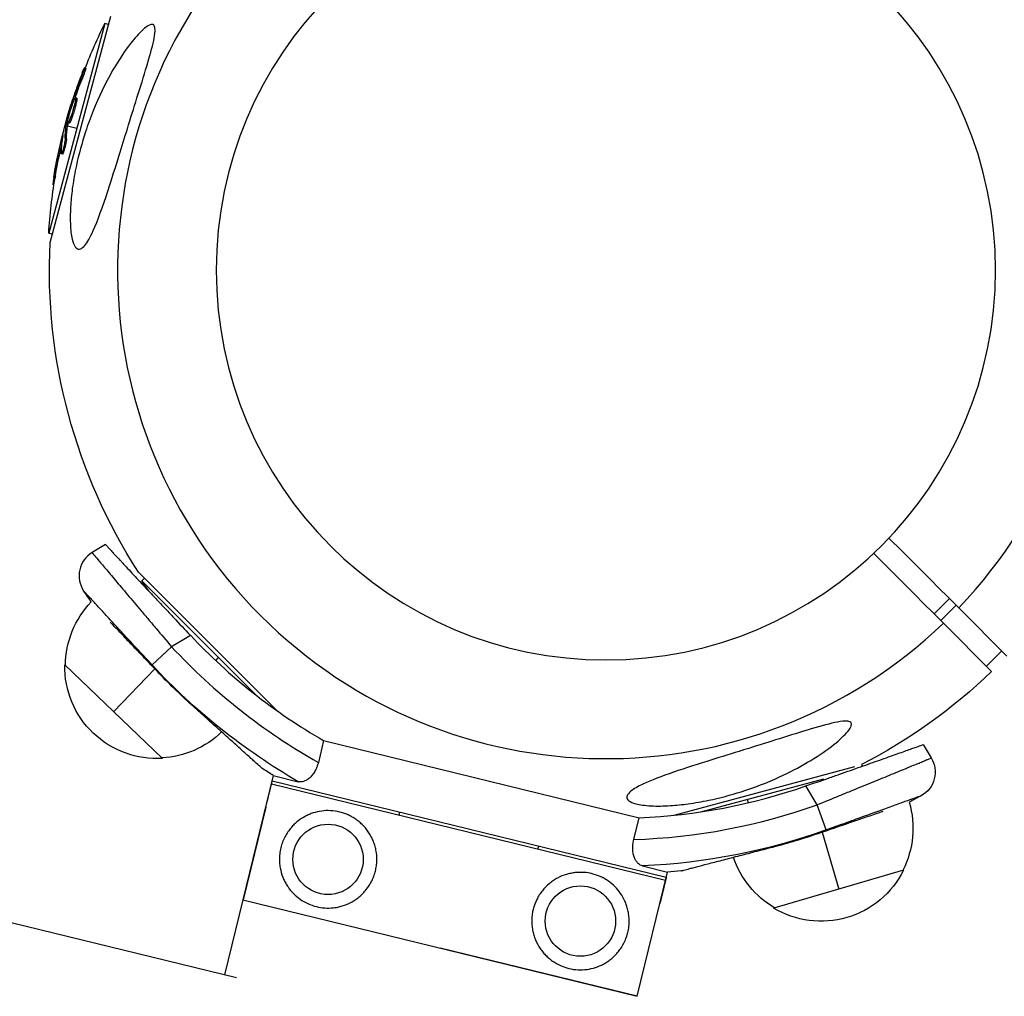
# Model space of a CAD drawing. Units: millimetres. Extents: x -15710 to 9747, y -4511 to 6910.
# Drawn here: x -9636 to -9454, y -2546 to -2366 of the extents above; entities that cross this region are included whole.
import ezdxf

# ---------------------------------------------------------------- set-up
doc = ezdxf.new("R2010")
doc.units = ezdxf.units.MM
doc.header["$LTSCALE"] = 20
doc.linetypes.add('HIDDEN', pattern=[9.525, 6.35, -3.175])
for name, color, linetype in [('2d', 230, 'Continuous'), ('ASTM-BufferZone', 240, 'HIDDEN'), ('ASTM-Safetyzone', 64, 'HIDDEN')]:
    doc.layers.add(name, color=color, linetype=linetype)

msp = doc.modelspace()

# ---------------------------------------------------------------- linework, layer by layer
at = {"layer": '2d'}
for p, q in [((-9595.57, -2542.9), (-10859.29, -2233.7)), ((-9619.86, -2366.6), (-9630.25, -2405.37)), ((-9630, -2407.08), (-9618.79, -2365.25)), ((-9619.2, -2366.78), (-9619.86, -2366.6)), ((-9623.4, -2374.88), (-9623.64, -2374.81)), ((-9624.09, -2376.93), (-9624.34, -2376.86)), ((-9625.8, -2381.36), (-9625.94, -2381.32)), ((-9625.57, -2380.79), (-9625.75, -2380.74)), ((-9625.13, -2381.13), (-9625.37, -2381.07)), ((-9625.07, -2380.43), (-9625.31, -2380.36)), ((-9625.74, -2382.53), (-9625.74, -2382.53)), ((-9625.74, -2382.53), (-9625.74, -2382.53)), ((-9626.45, -2385.02), (-9626.69, -2384.96)), ((-9627.22, -2385.41), (-9627, -2385.46)), ((-9626.73, -2385.33), (-9626.97, -2385.27)), ((-9626.69, -2385.15), (-9626.93, -2385.08)), ((-9626.76, -2385.53), (-9625.06, -2385.98)), ((-9627.69, -2387.63), (-9627.76, -2387.61)), ((-9626.97, -2387.91), (-9627.21, -2387.85)), ((-9628, -2389.67), (-9628.24, -2389.61)), ((-9627.72, -2390.23), (-9627.72, -2390.23)), ((-9627.7, -2390.75), (-9627.94, -2390.68)), ((-9629.02, -2394.84), (-9629.26, -2394.77)), ((-9629.28, -2396.41), (-9629.5, -2396.35)), ((-9629.59, -2405.55), (-9630.25, -2405.37)), ((-9619.78, -2462.84), (-9622.25, -2464.34)), ((-9588.05, -2493.58), (-9613.69, -2467.94)), ((-9612.57, -2469.06), (-9613.06, -2469.55)), ((-9613.06, -2469.55), (-9598.86, -2483.74)), ((-9463.81, -2472.84), (-9466.64, -2475.67)), ((-9462.61, -2474.05), (-9465.43, -2476.88)), ((-9462.1, -2474.55), (-9453.2, -2483.45)), ((-9456.03, -2486.28), (-9464.93, -2477.38)), ((-9604.08, -2479.63), (-9607.55, -2481.73)), ((-9611.16, -2485.09), (-9607.55, -2481.73)), ((-9454.17, -2482.48), (-9457, -2485.31)), ((-9609.21, -2502.36), (-9627.27, -2485.08)), ((-9599.33, -2484.2), (-9598.86, -2483.74)), ((-9598.86, -2483.74), (-9591.84, -2490.76)), ((-9610.66, -2485.81), (-9618.24, -2493.72)), ((-9579.45, -2499.08), (-9580.43, -2503.09)), ((-9579.45, -2499.08), (-9521.17, -2513.34)), ((-9468.67, -2499.8), (-9467.17, -2502.27)), ((-9481.37, -2503.93), (-9514.77, -2512.88)), ((-9480.06, -2503.5), (-9479.97, -2503.82)), ((-9588.75, -2505.53), (-9594.36, -2528.47)), ((-9588.99, -2506.5), (-9516.14, -2524.32)), ((-9588.75, -2505.53), (-9584.14, -2506.66)), ((-9509.74, -2512.24), (-9487.01, -2506.15)), ((-9516.3, -2524.92), (-9589.1, -2507.11)), ((-9488.24, -2510.91), (-9490.34, -2507.45)), ((-9500.95, -2510.54), (-9501.11, -2509.93)), ((-9590.15, -2511.37), (-9594.34, -2528.48)), ((-9590.15, -2511.37), (-9590.18, -2511.36)), ((-9486.59, -2515.57), (-9488.24, -2510.91)), ((-9582.98, -2513.12), (-9582.98, -2513.12)), ((-9522.15, -2517.34), (-9521.17, -2513.34)), ((-9487.36, -2515.97), (-9484.29, -2526.49)), ((-9520.52, -2522.22), (-9515.9, -2523.35)), ((-9472.3, -2522.99), (-9496.3, -2529.99)), ((-9521.51, -2546.29), (-9515.9, -2523.35)), ((-9594.36, -2528.47), (-9597.76, -2542.36)), ((-9594.36, -2528.47), (-9521.51, -2546.3)), ((-9524.5, -2527.43), (-9524.5, -2527.43)), ((-9521.51, -2546.29), (-9557.94, -2537.38)), ((-9547.35, -2539.97), (-9547.35, -2539.97))]:
    msp.add_line(p, q, dxfattribs=at)
at = {"layer": '2d', "extrusion": (0, 0, -1)}
msp.add_circle((9527.3, -2412.18), 72, dxfattribs=at)
at = {"layer": '2d'}
for centre in [(-9578.64, -2521), (-9532.01, -2532.4)]:
    msp.add_circle(centre, 6.5, dxfattribs=at)
for centre, radius, start, end in [((-9527.3, -2412.18), 90.23, 316.2701, 133.7299), ((-9527.3, -2412.18), 90.23, 136.2701, 313.7299), ((-9619.65, -2468.61), 5, 121.2541, 213.7902), ((-9525.74, -2405.76), 107.67, 223.3158, 240.0764), ((-9525.74, -2405.76), 111.64, 222.8816, 240.6655), ((-9525.74, -2405.76), 107.67, 272.4319, 289.1925), ((-9525.74, -2405.76), 111.64, 271.8428, 289.6267), ((-9525.74, -2405.76), 116.7, 284.5354, 288.8573)]:
    msp.add_arc(centre, radius, start, end, dxfattribs=at)
at = {"layer": '2d', "extrusion": (0, 0, -1)}
for centre, radius, start, end in [((9527.97, -2412), 102.5, 21.2489, 26.292), ((9528.21, -2411.93), 102.5, 9.4787, 17.1677), ((9527.97, -2412), 102.5, 3.708, 9.4788), ((9527.3, -2412.18), 102.82, 327.1564, 2.8436), ((9527.79, -2412.66), 102.5, 324.9797, 326.292), ((9525.74, -2405.76), 118, 324.987, 326.2098), ((9610.16, -2485.28), 17, 0.3229, 44.0099), ((9610.28, -2485.39), 17, 266.4138, 1.0779), ((9525.74, -2405.76), 116.58, 300.0596, 317.1184), ((9525.74, -2405.76), 116.7, 312.0271, 316.349), ((9527.3, -2412.18), 102.82, 226.1146, 242.6463), ((9610.16, -2485.28), 17, 225.7787, 267.1688), ((9471.45, -2504.86), 5, 148.7459, 241.2819), ((9525.74, -2405.76), 118, 302.2756, 303.4945), ((9487.56, -2515.27), 17, 163.4818, 207.1688), ((9525.74, -2405.76), 118, 241.2819, 242.5047), ((9525.74, -2405.76), 116.58, 250.3733, 267.4321), ((9487.57, -2515.27), 17, 300.3229, 341.7123), ((9525.74, -2405.76), 118, 263.9971, 265.2161), ((9487.53, -2515.43), 17, 206.4138, 301.0779)]:
    msp.add_arc(centre, radius, start, end, dxfattribs=at)
for centre, major_axis, ratio, start_param, end_param in [((-9528.42, -2412.72), (-98.99, 26.52), 0.926659, 0.060013, 0.103512), ((-9528.18, -2412.78), (-98.99, 26.52), 0.926659, 0.064437, 0.103512), ((-9527.48, -2409.21), (-98.96, 26.52), 0.473523, -0.106952, -0.058139), ((-9527.48, -2409.21), (-98.96, 26.52), 0.473523, -0.058139, -0.054049), ((-9527.24, -2409.28), (-98.96, 26.52), 0.473523, -0.106952, -0.058139), ((-9527.24, -2409.28), (-98.96, 26.52), 0.473523, -0.058139, -0.054049), ((-9528.28, -2412.18), (-99, 26.53), 0.987104, -0.092267, -0.040212), ((-9528.03, -2412.25), (-99, 26.53), 0.987104, -0.092267, -0.040212)]:
    msp.add_ellipse(centre, major_axis=major_axis, ratio=ratio, start_param=start_param, end_param=end_param, dxfattribs=at)
at = {"layer": '2d'}
msp.add_ellipse((-9528.21, -2411.94), major_axis=(-99.01, 26.53), ratio=0.465742, start_param=0.041437, end_param=0.107038, dxfattribs=at)
for points, knots in [([(-9623.79, -2407.83), (-9624.07, -2408.11), (-9624.34, -2408.28), (-9624.87, -2408.31), (-9625.12, -2408.18), (-9625.58, -2407.55), (-9625.77, -2407.06), (-9626.09, -2405.7), (-9626.21, -2404.74), (-9626.3, -2402.46), (-9626.27, -2401.26), (-9626.11, -2398.96), (-9625.99, -2397.85), (-9625.65, -2395.45), (-9625.42, -2394.14), (-9624.69, -2390.76), (-9624.12, -2388.67), (-9623.03, -2385.34), (-9622.56, -2384.04), (-9621.02, -2380.2), (-9619.82, -2377.7), (-9617.34, -2373.38), (-9616.18, -2371.66), (-9614.4, -2369.38), (-9613.59, -2368.45), (-9612.44, -2367.41), (-9612.02, -2367.09), (-9611.42, -2366.82), (-9611.19, -2366.77), (-9610.87, -2366.88), (-9610.76, -2367), (-9610.62, -2367.4), (-9610.59, -2367.68), (-9610.62, -2368.52), (-9610.72, -2369.15), (-9611.12, -2371.04), (-9611.58, -2372.66), (-9612.69, -2376.38), (-9613.32, -2378.39), (-9614.53, -2382.24), (-9615.12, -2384.15), (-9616.23, -2387.7), (-9616.73, -2389.35), (-9617.24, -2390.97), (-9617.91, -2393.15), (-9618.6, -2395.33), (-9620.29, -2400.5), (-9621.19, -2403.03), (-9622.59, -2406.13), (-9623.11, -2407.05), (-9623.66, -2407.69), (-9623.73, -2407.77), (-9623.79, -2407.83)], [-104.485264, -104.485264, -104.485264, -104.485264, -100.598786, -100.598786, -96.671929, -96.671929, -92.544577, -92.544577, -87.59023, -87.59023, -82.913507, -82.913507, -78.751396, -78.751396, -73.899367, -73.899367, -66.05257, -66.05257, -60.956691, -60.956691, -50.664723, -50.664723, -41.665184, -41.665184, -35.613595, -35.613595, -32.391806, -32.391806, -30.304297, -30.304297, -28.567857, -28.567857, -26.664609, -26.664609, -23.618001, -23.618001, -17.480631, -17.480631, -11.147852, -11.147852, -5.152759, -5.152759, 0, 0, 0, 6.898473, 6.898473, 17.02274, 17.02274, 23.86477, 23.86477, 24.810611, 24.810611, 24.810611, 24.810611]), ([(-9624.04, -2375.7), (-9624.12, -2375.91), (-9624.2, -2376.11), (-9624.32, -2376.41), (-9624.37, -2376.55), (-9624.43, -2376.72), (-9624.46, -2376.8), (-9624.48, -2376.83), (-9624.49, -2376.86), (-9624.49, -2376.87), (-9624.53, -2376.98), (-9624.59, -2377.13), (-9624.65, -2377.31), (-9624.68, -2377.38), (-9624.7, -2377.43), (-9624.71, -2377.45), (-9624.75, -2377.58), (-9624.81, -2377.73), (-9624.87, -2377.9), (-9624.9, -2377.99), (-9624.91, -2378.02), (-9624.92, -2378.05), (-9624.93, -2378.06), (-9624.97, -2378.17), (-9625.02, -2378.33), (-9625.08, -2378.5), (-9625.11, -2378.58), (-9625.13, -2378.62), (-9625.14, -2378.64), (-9625.14, -2378.65), (-9625.18, -2378.77), (-9625.23, -2378.92), (-9625.29, -2379.1), (-9625.32, -2379.18), (-9625.34, -2379.22), (-9625.34, -2379.24), (-9625.35, -2379.25), (-9625.39, -2379.37), (-9625.44, -2379.52), (-9625.5, -2379.7), (-9625.53, -2379.78), (-9625.54, -2379.82), (-9625.55, -2379.84), (-9625.55, -2379.85), (-9625.63, -2380.08), (-9625.69, -2380.28), (-9625.75, -2380.47)], [0, 0, 0, 0, 0.125, 0.125, 0.1875, 0.21875, 0.234375, 0.242188, 0.242188, 0.25, 0.25, 0.3125, 0.34375, 0.359375, 0.359375, 0.375, 0.375, 0.4375, 0.46875, 0.484375, 0.492188, 0.492188, 0.5, 0.5, 0.5625, 0.59375, 0.609375, 0.617188, 0.617188, 0.625, 0.625, 0.6875, 0.71875, 0.734375, 0.742188, 0.742188, 0.75, 0.75, 0.8125, 0.84375, 0.859375, 0.867188, 0.867188, 0.875, 0.875, 1, 1, 1, 1]), ([(-9624.04, -2375.7), (-9623.98, -2375.55), (-9623.92, -2375.4), (-9623.87, -2375.28), (-9623.82, -2375.16), (-9623.78, -2375.06), (-9623.74, -2374.98), (-9623.7, -2374.9), (-9623.68, -2374.85), (-9623.66, -2374.83), (-9623.64, -2374.8), (-9623.64, -2374.81), (-9623.64, -2374.84), (-9623.64, -2374.87), (-9623.66, -2374.93), (-9623.68, -2375.02), (-9623.71, -2375.1), (-9623.74, -2375.21), (-9623.78, -2375.33), (-9623.82, -2375.46), (-9623.87, -2375.61), (-9623.93, -2375.76), (-9623.98, -2375.91), (-9624.04, -2376.08), (-9624.1, -2376.24), (-9624.16, -2376.41), (-9624.22, -2376.58), (-9624.29, -2376.73), (-9624.3, -2376.78), (-9624.32, -2376.82), (-9624.34, -2376.86)], [0, 0, 0, 0, 0.108572, 0.108572, 0.108572, 0.217262, 0.217262, 0.217262, 0.325717, 0.325717, 0.325717, 0.433622, 0.433622, 0.433622, 0.540983, 0.540983, 0.540983, 0.648042, 0.648042, 0.648042, 0.755174, 0.755174, 0.755174, 0.862717, 0.862717, 0.862717, 0.970831, 0.970831, 0.970831, 1, 1, 1, 1]), ([(-9623.4, -2374.88), (-9623.4, -2374.88), (-9623.4, -2374.88), (-9623.39, -2374.88), (-9623.4, -2374.92), (-9623.43, -2375.03), (-9623.44, -2375.08), (-9623.47, -2375.19), (-9623.49, -2375.25), (-9623.56, -2375.46), (-9623.61, -2375.62), (-9623.71, -2375.89), (-9623.74, -2375.98), (-9623.81, -2376.17), (-9623.84, -2376.27), (-9623.92, -2376.46), (-9623.95, -2376.55), (-9624.02, -2376.75), (-9624.06, -2376.84), (-9624.09, -2376.93)], [0.3749154, 0.3749154, 0.3749154, 0.3749154, 0.375, 0.375, 0.5, 0.5, 0.5625, 0.5625, 0.625, 0.625, 0.75, 0.75, 0.8125, 0.8125, 0.875, 0.875, 0.9375, 0.9375, 1, 1, 1, 1]), ([(-9626.93, -2385.08), (-9626.86, -2384.77), (-9626.78, -2384.46), (-9626.62, -2383.82), (-9626.54, -2383.51), (-9626.37, -2382.88), (-9626.29, -2382.57), (-9626.16, -2382.1), (-9626.11, -2381.95), (-9626.03, -2381.64), (-9625.98, -2381.48), (-9625.94, -2381.32)], [0, 0, 0, 0, 0.25, 0.25, 0.5, 0.5, 0.75, 0.75, 0.875, 0.875, 1, 1, 1, 1]), ([(-9625.37, -2381.07), (-9625.46, -2381.5), (-9625.62, -2382.11), (-9625.97, -2383.31), (-9626.17, -2383.9), (-9626.51, -2384.74), (-9626.63, -2384.97), (-9626.74, -2384.95), (-9626.72, -2384.7), (-9626.64, -2384.27)], [0.5, 0.5, 0.5, 0.5, 0.625, 0.625, 0.75, 0.75, 0.875, 0.875, 0.9988689, 0.9988689, 0.9988689, 0.9988689]), ([(-9626.63, -2384.26), (-9626.54, -2383.82), (-9626.39, -2383.22), (-9626.03, -2382.01), (-9625.83, -2381.42), (-9625.5, -2380.59), (-9625.37, -2380.35), (-9625.26, -2380.38), (-9625.28, -2380.63), (-9625.37, -2381.06)], [0, 0, 0, 0, 0.125, 0.125, 0.25, 0.25, 0.375, 0.375, 0.4988549, 0.4988549, 0.4988549, 0.4988549]), ([(-9625.13, -2381.13), (-9625.15, -2381.24), (-9625.18, -2381.36), (-9625.24, -2381.61), (-9625.27, -2381.75), (-9625.34, -2382.03), (-9625.38, -2382.18), (-9625.44, -2382.4), (-9625.47, -2382.47), (-9625.51, -2382.62), (-9625.53, -2382.7), (-9625.6, -2382.92), (-9625.64, -2383.07), (-9625.72, -2383.29), (-9625.74, -2383.37), (-9625.79, -2383.51), (-9625.81, -2383.58), (-9625.88, -2383.79), (-9625.93, -2383.92), (-9625.99, -2384.1), (-9626.01, -2384.16), (-9626.06, -2384.28), (-9626.08, -2384.33), (-9626.12, -2384.43), (-9626.14, -2384.49), (-9626.18, -2384.58), (-9626.2, -2384.62), (-9626.23, -2384.7), (-9626.25, -2384.74), (-9626.28, -2384.81), (-9626.3, -2384.84), (-9626.32, -2384.88), (-9626.33, -2384.89), (-9626.34, -2384.92), (-9626.36, -2384.95), (-9626.38, -2384.97), (-9626.4, -2384.99), (-9626.4, -2384.99), (-9626.4, -2385), (-9626.41, -2385.01), (-9626.43, -2385.02), (-9626.44, -2385.03), (-9626.45, -2385.02), (-9626.45, -2385.02), (-9626.45, -2385.02)], [0.499999, 0.499999, 0.499999, 0.499999, 0.5312491, 0.5312491, 0.5624991, 0.5624991, 0.5937492, 0.5937492, 0.6093742, 0.6093742, 0.6249992, 0.6249992, 0.6562493, 0.6562493, 0.6718743, 0.6718743, 0.6874994, 0.6874994, 0.7187494, 0.7187494, 0.7343745, 0.7343745, 0.7499995, 0.7499995, 0.7656245, 0.7656245, 0.7812496, 0.7812496, 0.7968746, 0.7968746, 0.8124996, 0.8124996, 0.8203121, 0.8203121, 0.8281247, 0.8437497, 0.8437497, 0.8476559, 0.8476559, 0.8515622, 0.8593747, 0.8749997, 0.8749997, 0.8758243, 0.8758243, 0.8758243, 0.8758243]), ([(-9625.75, -2380.74), (-9625.78, -2380.82), (-9625.8, -2380.9), (-9625.83, -2380.98), (-9625.85, -2381.06), (-9625.88, -2381.14), (-9625.9, -2381.22), (-9625.91, -2381.25), (-9625.92, -2381.29), (-9625.94, -2381.32)], [0, 0, 0, 0, 0.404397, 0.404397, 0.404397, 0.80918, 0.80918, 0.80918, 1, 1, 1, 1]), ([(-9625.07, -2380.43), (-9625.07, -2380.43), (-9625.06, -2380.44), (-9625.05, -2380.45), (-9625.05, -2380.47), (-9625.04, -2380.5), (-9625.04, -2380.52), (-9625.04, -2380.56), (-9625.04, -2380.59), (-9625.05, -2380.68), (-9625.06, -2380.75), (-9625.08, -2380.88), (-9625.09, -2380.93), (-9625.11, -2381.02), (-9625.12, -2381.07), (-9625.13, -2381.12)], [1.375782, 1.375782, 1.375782, 1.375782, 1.3906242, 1.3906242, 1.4062492, 1.4062492, 1.4218741, 1.4218741, 1.4374991, 1.4374991, 1.4687491, 1.4687491, 1.484374, 1.484374, 1.4988524, 1.4988524, 1.4988524, 1.4988524]), ([(-9626.93, -2385.08), (-9626.94, -2385.12), (-9626.95, -2385.16), (-9626.96, -2385.19), (-9626.96, -2385.22), (-9626.97, -2385.25), (-9626.97, -2385.27)], [0, 0, 0, 0, 0.536906, 0.536906, 0.536906, 1, 1, 1, 1]), ([(-9627.21, -2387.85), (-9627.22, -2387.93), (-9627.23, -2388.05), (-9627.24, -2388.17), (-9627.26, -2388.3), (-9627.29, -2388.45), (-9627.32, -2388.61), (-9627.34, -2388.77), (-9627.38, -2388.94), (-9627.42, -2389.11), (-9627.45, -2389.28), (-9627.5, -2389.46), (-9627.54, -2389.62), (-9627.58, -2389.78), (-9627.62, -2389.94), (-9627.67, -2390.07), (-9627.71, -2390.21), (-9627.75, -2390.33), (-9627.78, -2390.42), (-9627.82, -2390.52), (-9627.85, -2390.59), (-9627.88, -2390.63), (-9627.91, -2390.68), (-9627.93, -2390.69), (-9627.95, -2390.68), (-9627.96, -2390.67), (-9627.97, -2390.62), (-9627.97, -2390.56), (-9627.97, -2390.54), (-9627.97, -2390.51), (-9627.97, -2390.49)], [0, 0, 0, 0, 0.108263, 0.108263, 0.108263, 0.216637, 0.216637, 0.216637, 0.324631, 0.324631, 0.324631, 0.431995, 0.431995, 0.431995, 0.53889, 0.53889, 0.53889, 0.64568, 0.64568, 0.64568, 0.75277, 0.75277, 0.75277, 0.860435, 0.860435, 0.860435, 0.968703, 0.968703, 0.968703, 1, 1, 1, 1]), ([(-9627.64, -2387.34), (-9627.63, -2387.27), (-9627.62, -2387.21), (-9627.62, -2387.19), (-9627.62, -2387.16), (-9627.63, -2387.16), (-9627.64, -2387.19), (-9627.65, -2387.22), (-9627.67, -2387.28), (-9627.69, -2387.36), (-9627.71, -2387.43), (-9627.74, -2387.51), (-9627.76, -2387.61)], [0, 0, 0, 0, 0.263282, 0.263282, 0.263282, 0.526692, 0.526692, 0.526692, 0.789921, 0.789921, 0.789921, 1, 1, 1, 1]), ([(-9626.97, -2387.91), (-9626.97, -2387.96), (-9626.98, -2388.02), (-9626.99, -2388.15), (-9627, -2388.22), (-9627.02, -2388.38), (-9627.04, -2388.46), (-9627.07, -2388.64), (-9627.08, -2388.73), (-9627.14, -2389.02), (-9627.18, -2389.22), (-9627.28, -2389.62), (-9627.33, -2389.81), (-9627.4, -2390.07), (-9627.43, -2390.15), (-9627.48, -2390.3), (-9627.5, -2390.37), (-9627.57, -2390.55), (-9627.61, -2390.64), (-9627.65, -2390.72), (-9627.67, -2390.74), (-9627.69, -2390.75), (-9627.69, -2390.75), (-9627.7, -2390.75), (-9627.7, -2390.75), (-9627.7, -2390.75)], [0, 0, 0, 0, 0.0625, 0.0625, 0.125, 0.125, 0.1875, 0.1875, 0.25, 0.25, 0.375, 0.375, 0.5, 0.5, 0.5625, 0.5625, 0.625, 0.625, 0.75, 0.75, 0.8125, 0.8125, 0.84375, 0.84375, 0.8451889, 0.8451889, 0.8451889, 0.8451889]), ([(-9629.26, -2394.77), (-9629.34, -2395.26), (-9629.42, -2395.7), (-9629.49, -2396.22), (-9629.51, -2396.35), (-9629.5, -2396.35)], [0, 0, 0, 0, 0.25, 0.25, 0.4513626, 0.4513626, 0.4513626, 0.4513626]), ([(-9629.02, -2394.84), (-9629.03, -2394.9), (-9629.04, -2394.95), (-9629.06, -2395.04), (-9629.06, -2395.07), (-9629.07, -2395.11), (-9629.07, -2395.11), (-9629.07, -2395.12)], [0, 0, 0, 0, 0.03125, 0.03125, 0.046875, 0.046875, 0.04983203, 0.04983203, 0.04983203, 0.04983203]), ([(-9619.78, -2462.84), (-9619.78, -2462.84), (-9619.67, -2462.95), (-9619.37, -2463.27), (-9619.25, -2463.41), (-9619.02, -2463.66), (-9618.94, -2463.74), (-9618.76, -2463.93), (-9618.67, -2464.04), (-9618.17, -2464.57), (-9617.68, -2465.1), (-9616.96, -2465.87), (-9616.81, -2466.03), (-9616.51, -2466.36), (-9616.34, -2466.54), (-9615.85, -2467.07), (-9615.51, -2467.44), (-9614.42, -2468.61), (-9613.63, -2469.45), (-9612.34, -2470.83), (-9611.9, -2471.31), (-9611, -2472.27), (-9610.08, -2473.25), (-9609.12, -2474.28), (-9608.14, -2475.32), (-9607.64, -2475.85), (-9606.13, -2477.46), (-9605.11, -2478.54), (-9604.08, -2479.63)], [0.03553247, 0.03553247, 0.03553247, 0.03553247, 0.03997228, 0.03997228, 0.04219219, 0.04219219, 0.04330215, 0.04330215, 0.0444121, 0.0444121, 0.04885192, 0.04885192, 0.04996187, 0.04996187, 0.05107183, 0.05107183, 0.05329174, 0.05329174, 0.05773155, 0.05773155, 0.05995146, 0.05995146, 0.06217137, 0.06439128, 0.06439128, 0.06661119, 0.06661119, 0.07105101, 0.07105101, 0.07105101, 0.07105101]), ([(-9622.25, -2464.34), (-9622.25, -2464.34), (-9622.15, -2464.45), (-9621.77, -2464.91), (-9621.48, -2465.24), (-9620.93, -2465.9), (-9620.72, -2466.15), (-9620.27, -2466.69), (-9620.01, -2466.99), (-9619.21, -2467.95), (-9618.6, -2468.67), (-9617.58, -2469.88), (-9617.22, -2470.31), (-9616.47, -2471.2), (-9616.08, -2471.66), (-9614.88, -2473.07), (-9614.04, -2474.07), (-9612.71, -2475.64), (-9612.25, -2476.18), (-9611.33, -2477.27), (-9610.87, -2477.82), (-9609.46, -2479.47), (-9608.51, -2480.59), (-9607.55, -2481.73)], [0, 0, 0, 0, 0.00446283, 0.00446283, 0.00892567, 0.00892567, 0.01115708, 0.01115708, 0.0133885, 0.0133885, 0.01785133, 0.01785133, 0.02008275, 0.02008275, 0.02231417, 0.02231417, 0.026777, 0.026777, 0.02900842, 0.02900842, 0.03123983, 0.03123983, 0.03570267, 0.03570267, 0.03570267, 0.03570267]), ([(-9611.16, -2485.09), (-9611.99, -2484.2), (-9612.81, -2483.32), (-9614.01, -2482.02), (-9614.41, -2481.59), (-9615.2, -2480.74), (-9615.59, -2480.32), (-9616.74, -2479.08), (-9617.46, -2478.29), (-9618.49, -2477.18), (-9618.82, -2476.82), (-9619.47, -2476.12), (-9619.77, -2475.78), (-9620.65, -2474.83), (-9621.18, -2474.25), (-9621.88, -2473.5), (-9622.09, -2473.26), (-9622.49, -2472.83), (-9622.67, -2472.63), (-9623.15, -2472.11), (-9623.39, -2471.84), (-9623.73, -2471.48), (-9623.81, -2471.39), (-9623.81, -2471.39)], [0, 0, 0, 0, 0.00360496, 0.00360496, 0.00540743, 0.00540743, 0.00720991, 0.00720991, 0.01081487, 0.01081487, 0.01261735, 0.01261735, 0.01441982, 0.01441982, 0.01802478, 0.01802478, 0.01982726, 0.01982726, 0.02162973, 0.02162973, 0.02523469, 0.02523469, 0.02883965, 0.02883965, 0.02883965, 0.02883965]), ([(-9610.18, -2486.31), (-9610.97, -2485.49), (-9611.75, -2484.67), (-9612.92, -2483.44), (-9613.31, -2483.04), (-9614.07, -2482.24), (-9614.44, -2481.85), (-9615.53, -2480.71), (-9616.23, -2479.97), (-9617.55, -2478.58), (-9618.16, -2477.94), (-9618.78, -2477.29), (-9618.84, -2477.23), (-9618.9, -2477.17)], [0.00151789, 0.00151789, 0.00151789, 0.00151789, 0.00493933, 0.00493933, 0.00665005, 0.00665005, 0.00836077, 0.00836077, 0.01178221, 0.01178221, 0.01520365, 0.01520365, 0.01557486, 0.01557486, 0.01557486, 0.01557486]), ([(-9590.86, -2504.17), (-9590.86, -2504.17), (-9590.88, -2504.15), (-9590.96, -2504.08), (-9591.03, -2504.02), (-9591.28, -2503.79), (-9591.53, -2503.57), (-9592.01, -2503.13), (-9592.19, -2502.97), (-9592.6, -2502.6), (-9592.82, -2502.4), (-9593.53, -2501.77), (-9594.07, -2501.28), (-9594.97, -2500.47), (-9595.29, -2500.18), (-9595.95, -2499.58), (-9596.29, -2499.28), (-9597.35, -2498.32), (-9598.1, -2497.65), (-9599.28, -2496.58), (-9599.69, -2496.22), (-9600.5, -2495.48), (-9600.91, -2495.11), (-9601.74, -2494.36), (-9602.16, -2493.99), (-9603.01, -2493.22), (-9603.44, -2492.83), (-9603.87, -2492.45)], [0.0322352, 0.0322352, 0.0322352, 0.0322352, 0.03394521, 0.03394521, 0.03565522, 0.03565522, 0.03907523, 0.03907523, 0.04078524, 0.04078524, 0.04249525, 0.04249525, 0.04591527, 0.04591527, 0.04762528, 0.04762528, 0.04933529, 0.04933529, 0.05275531, 0.05275531, 0.05446532, 0.05446532, 0.05617533, 0.05617533, 0.05788534, 0.05788534, 0.05959535, 0.05959535, 0.05959535, 0.05959535]), ([(-9522.96, -2508.67), (-9522.93, -2508.64), (-9522.9, -2508.6), (-9522.39, -2508.14), (-9521.67, -2507.71), (-9519.54, -2506.65), (-9517.79, -2505.95), (-9513.44, -2504.42), (-9511.04, -2503.66), (-9506.68, -2502.29), (-9504.68, -2501.67), (-9502.33, -2500.94), (-9501.97, -2500.83), (-9501.62, -2500.72), (-9499.73, -2500.14), (-9497.82, -2499.54), (-9493.98, -2498.34), (-9491.99, -2497.71), (-9488.13, -2496.54), (-9486.39, -2496.05), (-9484.34, -2495.6), (-9483.63, -2495.48), (-9482.73, -2495.47), (-9482.44, -2495.5), (-9482.07, -2495.68), (-9481.98, -2495.8), (-9481.91, -2496.12), (-9481.96, -2496.32), (-9482.21, -2496.88), (-9482.51, -2497.27), (-9483.48, -2498.38), (-9484.44, -2499.24), (-9486.94, -2501.16), (-9488.47, -2502.16), (-9491.67, -2504.05), (-9493.43, -2504.96), (-9497.5, -2506.82), (-9499.89, -2507.74), (-9504.27, -2509.13), (-9506.27, -2509.66), (-9509.55, -2510.34), (-9510.83, -2510.57), (-9513.2, -2510.89), (-9514.31, -2511.01), (-9516.61, -2511.15), (-9517.82, -2511.18), (-9520.1, -2511.06), (-9521.04, -2510.93), (-9522.34, -2510.59), (-9522.78, -2510.4), (-9523.33, -2509.95), (-9523.44, -2509.72), (-9523.4, -2509.21), (-9523.23, -2508.94), (-9522.96, -2508.67)], [-27.995007, -27.995007, -27.995007, -27.995007, -27.628902, -27.628902, -22.714655, -22.714655, -15.117261, -15.117261, -7.39222, -7.39222, -1.122377, -1.122377, 0, 0, 0, 5.941145, 5.941145, 12.141473, 12.141473, 18.568377, 18.568377, 21.852266, 21.852266, 23.833908, 23.833908, 25.455354, 25.455354, 27.237915, 27.237915, 30.065329, 30.065329, 35.581787, 35.581787, 41.843779, 41.843779, 48.495538, 48.495538, 56.766653, 56.766653, 63.301413, 63.301413, 67.391587, 67.391587, 70.925513, 70.925513, 74.916377, 74.916377, 79.059186, 79.059186, 82.355636, 82.355636, 85.343832, 85.343832, 88.422264, 88.422264, 88.422264, 88.422264]), ([(-9490.34, -2507.45), (-9488.93, -2506.96), (-9487.53, -2506.47), (-9485.47, -2505.75), (-9484.79, -2505.51), (-9483.44, -2505.04), (-9482.77, -2504.8), (-9480.81, -2504.11), (-9479.57, -2503.68), (-9477.81, -2503.05), (-9477.24, -2502.85), (-9476.13, -2502.46), (-9475.6, -2502.27), (-9474.09, -2501.73), (-9473.19, -2501.41), (-9471.99, -2500.99), (-9471.62, -2500.85), (-9470.94, -2500.61), (-9470.63, -2500.5), (-9469.81, -2500.21), (-9469.39, -2500.06), (-9468.81, -2499.85), (-9468.67, -2499.8), (-9468.67, -2499.8)], [0, 0, 0, 0, 0.00444156, 0.00444156, 0.00666234, 0.00666234, 0.00888312, 0.00888312, 0.01332467, 0.01332467, 0.01554545, 0.01554545, 0.01776623, 0.01776623, 0.02220779, 0.02220779, 0.02442857, 0.02442857, 0.02664935, 0.02664935, 0.03109091, 0.03109091, 0.03553247, 0.03553247, 0.03553247, 0.03553247]), ([(-9580.43, -2503.09), (-9580.51, -2503.39), (-9580.6, -2503.68), (-9580.82, -2504.25), (-9580.96, -2504.52), (-9581.24, -2505.02), (-9581.4, -2505.25), (-9581.74, -2505.66), (-9581.91, -2505.84), (-9582.27, -2506.15), (-9582.46, -2506.28), (-9582.82, -2506.48), (-9582.99, -2506.56), (-9583.52, -2506.72), (-9583.84, -2506.73), (-9584.14, -2506.66)], [0, 0, 0, 0, 0.000923816, 0.000923816, 0.001847632, 0.001847632, 0.002771449, 0.002771449, 0.003695265, 0.003695265, 0.004619081, 0.004619081, 0.005542897, 0.005542897, 0.007390529, 0.007390529, 0.007390529, 0.007390529]), ([(-9488.24, -2510.91), (-9486.86, -2510.35), (-9485.49, -2509.79), (-9483.46, -2508.96), (-9482.79, -2508.69), (-9481.48, -2508.15), (-9480.19, -2507.62), (-9478.95, -2507.12), (-9477.74, -2506.62), (-9477.14, -2506.38), (-9475.41, -2505.67), (-9474.35, -2505.23), (-9472.89, -2504.63), (-9472.43, -2504.44), (-9471.77, -2504.17), (-9471.55, -2504.08), (-9471.14, -2503.91), (-9470.94, -2503.82), (-9469.97, -2503.43), (-9469.32, -2503.16), (-9468.52, -2502.83), (-9468.29, -2502.73), (-9467.88, -2502.56), (-9467.71, -2502.49), (-9467.31, -2502.33), (-9467.17, -2502.27), (-9467.17, -2502.27)], [0, 0, 0, 0, 0.00445134, 0.00445134, 0.00667702, 0.00667702, 0.00890269, 0.01112836, 0.01112836, 0.01335403, 0.01335403, 0.01780538, 0.01780538, 0.02003105, 0.02003105, 0.02114388, 0.02114388, 0.02225672, 0.02225672, 0.02670806, 0.02670806, 0.02893374, 0.02893374, 0.03115941, 0.03115941, 0.03561075, 0.03561075, 0.03561075, 0.03561075]), ([(-9469.04, -2509.25), (-9469.04, -2509.25), (-9469.16, -2509.29), (-9469.5, -2509.41), (-9469.64, -2509.47), (-9469.98, -2509.59), (-9470.18, -2509.66), (-9470.85, -2509.9), (-9471.39, -2510.1), (-9472.36, -2510.45), (-9472.7, -2510.58), (-9473.44, -2510.84), (-9473.83, -2510.98), (-9475.05, -2511.43), (-9475.93, -2511.74), (-9477.37, -2512.26), (-9477.86, -2512.44), (-9478.87, -2512.8), (-9479.9, -2513.17), (-9480.97, -2513.56), (-9482.06, -2513.95), (-9482.62, -2514.15), (-9484.3, -2514.75), (-9485.44, -2515.16), (-9486.59, -2515.57)], [0, 0, 0, 0, 0.00360491, 0.00360491, 0.00540737, 0.00540737, 0.00720983, 0.00720983, 0.01081474, 0.01081474, 0.0126172, 0.0126172, 0.01441966, 0.01441966, 0.01802457, 0.01802457, 0.01982703, 0.01982703, 0.02162949, 0.02343195, 0.02343195, 0.0252344, 0.0252344, 0.02883932, 0.02883932, 0.02883932, 0.02883932]), ([(-9576.49, -2512.26), (-9577.05, -2512.12), (-9577.61, -2512.04), (-9578.74, -2511.98), (-9579.28, -2512.01), (-9580.35, -2512.15), (-9580.87, -2512.27), (-9581.63, -2512.51), (-9581.88, -2512.6), (-9582.37, -2512.81), (-9582.61, -2512.93), (-9583.33, -2513.31), (-9583.78, -2513.6), (-9584.44, -2514.13), (-9584.66, -2514.31), (-9585.08, -2514.72), (-9585.28, -2514.94), (-9585.68, -2515.41), (-9585.87, -2515.66), (-9586.24, -2516.2), (-9586.42, -2516.49), (-9586.75, -2517.1), (-9586.9, -2517.43), (-9587.17, -2518.13), (-9587.28, -2518.5), (-9587.41, -2519.05), (-9587.45, -2519.24), (-9587.52, -2519.62), (-9587.55, -2519.8), (-9587.61, -2520.36), (-9587.63, -2520.72), (-9587.62, -2521.42), (-9587.6, -2521.76), (-9587.52, -2522.4), (-9587.46, -2522.72), (-9587.26, -2523.61), (-9587.07, -2524.16), (-9586.73, -2524.93), (-9586.6, -2525.17), (-9586.33, -2525.65), (-9586.19, -2525.88), (-9585.73, -2526.54), (-9585.4, -2526.95), (-9584.65, -2527.7), (-9584.24, -2528.05), (-9583.35, -2528.68), (-9582.88, -2528.95), (-9581.87, -2529.41), (-9581.33, -2529.6), (-9580.76, -2529.74)], [0.03072275, 0.03072275, 0.03072275, 0.03072275, 0.03298172, 0.03298172, 0.03524069, 0.03524069, 0.03749965, 0.03749965, 0.03862914, 0.03862914, 0.03975862, 0.03975862, 0.04201759, 0.04201759, 0.04314707, 0.04314707, 0.04427656, 0.04427656, 0.04540604, 0.04540604, 0.04653553, 0.04653553, 0.04766501, 0.04766501, 0.04879449, 0.04879449, 0.04935924, 0.04935924, 0.04992398, 0.04992398, 0.05105346, 0.05105346, 0.05218295, 0.05218295, 0.05331243, 0.05331243, 0.0555714, 0.0555714, 0.05670088, 0.05670088, 0.05783037, 0.05783037, 0.06008933, 0.06008933, 0.0623483, 0.0623483, 0.06460727, 0.06460727, 0.06686624, 0.06686624, 0.06686624, 0.06686624]), ([(-9580.76, -2529.74), (-9579.79, -2529.98), (-9578.76, -2530.06), (-9577.41, -2529.92), (-9577.13, -2529.88), (-9576.58, -2529.77), (-9576.31, -2529.7), (-9575.49, -2529.45), (-9574.94, -2529.23), (-9574.14, -2528.81), (-9573.88, -2528.65), (-9573.38, -2528.32), (-9573.13, -2528.13), (-9572.66, -2527.74), (-9572.43, -2527.53), (-9571.99, -2527.08), (-9571.77, -2526.84), (-9571.18, -2526.1), (-9570.84, -2525.56), (-9570.41, -2524.69), (-9570.28, -2524.39), (-9570.06, -2523.78), (-9569.97, -2523.47), (-9569.81, -2522.85), (-9569.75, -2522.53), (-9569.66, -2521.89), (-9569.64, -2521.56), (-9569.61, -2520.59), (-9569.66, -2519.95), (-9569.84, -2519.01), (-9569.92, -2518.7), (-9570.1, -2518.1), (-9570.2, -2517.81), (-9570.44, -2517.23), (-9570.58, -2516.96), (-9570.87, -2516.42), (-9571.03, -2516.16), (-9571.54, -2515.42), (-9571.92, -2514.97), (-9572.54, -2514.36), (-9572.75, -2514.17), (-9573.19, -2513.82), (-9573.41, -2513.66), (-9573.87, -2513.35), (-9574.1, -2513.22), (-9574.57, -2512.96), (-9574.81, -2512.84), (-9575.53, -2512.53), (-9576.01, -2512.37), (-9576.49, -2512.26)], [0, 0, 0, 0, 0.00384034, 0.00384034, 0.00480043, 0.00480043, 0.00576052, 0.00576052, 0.00768069, 0.00768069, 0.00864077, 0.00864077, 0.00960086, 0.00960086, 0.01056095, 0.01056095, 0.01152103, 0.01152103, 0.0134412, 0.0134412, 0.01440129, 0.01440129, 0.01536138, 0.01536138, 0.01632146, 0.01632146, 0.01728155, 0.01728155, 0.01920172, 0.01920172, 0.02016181, 0.02016181, 0.02112189, 0.02112189, 0.02208198, 0.02208198, 0.02304206, 0.02304206, 0.02496223, 0.02496223, 0.02592232, 0.02592232, 0.02688241, 0.02688241, 0.02784249, 0.02784249, 0.02880258, 0.02880258, 0.03072275, 0.03072275, 0.03072275, 0.03072275]), ([(-9488.02, -2516.2), (-9486.94, -2515.83), (-9485.87, -2515.46), (-9484.27, -2514.91), (-9483.73, -2514.73), (-9482.69, -2514.37), (-9482.18, -2514.2), (-9480.69, -2513.69), (-9479.73, -2513.36), (-9477.91, -2512.74), (-9477.07, -2512.45), (-9476.23, -2512.16), (-9476.15, -2512.14), (-9476.07, -2512.11)], [0.00151789, 0.00151789, 0.00151789, 0.00151789, 0.00494062, 0.00494062, 0.00665199, 0.00665199, 0.00836336, 0.00836336, 0.01178609, 0.01178609, 0.01520883, 0.01520883, 0.01557486, 0.01557486, 0.01557486, 0.01557486]), ([(-9520.52, -2522.22), (-9520.81, -2522.15), (-9521.09, -2521.99), (-9521.48, -2521.61), (-9521.61, -2521.45), (-9521.83, -2521.11), (-9521.93, -2520.91), (-9522.06, -2520.59), (-9522.1, -2520.47), (-9522.18, -2520.23), (-9522.21, -2520.1), (-9522.26, -2519.85), (-9522.28, -2519.71), (-9522.32, -2519.44), (-9522.33, -2519.29), (-9522.35, -2518.86), (-9522.34, -2518.56), (-9522.28, -2517.96), (-9522.23, -2517.65), (-9522.15, -2517.34)], [0, 0, 0, 0, 0.001844564, 0.001844564, 0.002766847, 0.002766847, 0.003689129, 0.003689129, 0.00415027, 0.00415027, 0.004611411, 0.004611411, 0.005072552, 0.005072552, 0.005533693, 0.005533693, 0.006455975, 0.006455975, 0.007378258, 0.007378258, 0.007378258, 0.007378258]), ([(-9513.4, -2523.12), (-9513.4, -2523.12), (-9513.4, -2523.12), (-9513.37, -2523.11), (-9513.27, -2523.08), (-9513.18, -2523.06), (-9512.86, -2522.98), (-9512.54, -2522.89), (-9511.9, -2522.73), (-9511.66, -2522.67), (-9511.14, -2522.53), (-9510.85, -2522.46), (-9509.93, -2522.22), (-9509.23, -2522.03), (-9508.05, -2521.73), (-9507.63, -2521.62), (-9506.77, -2521.4), (-9506.33, -2521.28), (-9504.95, -2520.93), (-9503.98, -2520.67), (-9502.43, -2520.27), (-9501.9, -2520.14), (-9500.84, -2519.86), (-9500.31, -2519.72), (-9499.22, -2519.44), (-9498.68, -2519.3), (-9497.57, -2519.01), (-9497.01, -2518.87), (-9496.45, -2518.72)], [0.0322352, 0.0322352, 0.0322352, 0.0322352, 0.03223566, 0.03394564, 0.03394564, 0.03565562, 0.03565562, 0.03907558, 0.03907558, 0.04078557, 0.04078557, 0.04249555, 0.04249555, 0.04591551, 0.04591551, 0.04762549, 0.04762549, 0.04933547, 0.04933547, 0.05275543, 0.05275543, 0.05446541, 0.05446541, 0.05617539, 0.05617539, 0.05788537, 0.05788537, 0.05959535, 0.05959535, 0.05959535, 0.05959535]), ([(-9529.86, -2523.66), (-9530.34, -2523.54), (-9530.84, -2523.46), (-9531.88, -2523.39), (-9532.42, -2523.4), (-9533.23, -2523.48), (-9533.5, -2523.53), (-9534.05, -2523.64), (-9534.32, -2523.7), (-9535.15, -2523.95), (-9535.69, -2524.17), (-9536.48, -2524.59), (-9536.73, -2524.74), (-9537.24, -2525.08), (-9537.49, -2525.27), (-9538.21, -2525.86), (-9538.65, -2526.31), (-9539.24, -2527.05), (-9539.43, -2527.31), (-9539.77, -2527.85), (-9539.93, -2528.13), (-9540.35, -2529), (-9540.58, -2529.6), (-9540.89, -2530.87), (-9540.98, -2531.51), (-9541.01, -2532.48), (-9541, -2532.8), (-9540.95, -2533.44), (-9540.9, -2533.76), (-9540.78, -2534.38), (-9540.71, -2534.69), (-9540.53, -2535.29), (-9540.42, -2535.59), (-9540.06, -2536.45), (-9539.77, -2536.99), (-9539.26, -2537.73), (-9539.08, -2537.97), (-9538.7, -2538.42), (-9538.5, -2538.63), (-9538.09, -2539.03), (-9537.88, -2539.22), (-9537.45, -2539.58), (-9537.22, -2539.74), (-9536.53, -2540.2), (-9536.06, -2540.45), (-9535.11, -2540.87), (-9534.62, -2541.03), (-9534.14, -2541.15)], [0.03635278, 0.03635278, 0.03635278, 0.03635278, 0.0382836, 0.0382836, 0.04021441, 0.04021441, 0.04117982, 0.04117982, 0.04214523, 0.04214523, 0.04407605, 0.04407605, 0.04504145, 0.04504145, 0.04600686, 0.04600686, 0.04793768, 0.04793768, 0.04890309, 0.04890309, 0.0498685, 0.0498685, 0.05179931, 0.05179931, 0.05373013, 0.05373013, 0.05469554, 0.05469554, 0.05566095, 0.05566095, 0.05662636, 0.05662636, 0.05759177, 0.05759177, 0.05952258, 0.05952258, 0.06048799, 0.06048799, 0.0614534, 0.0614534, 0.06241881, 0.06241881, 0.06338422, 0.06338422, 0.06531503, 0.06531503, 0.06724585, 0.06724585, 0.06724585, 0.06724585]), ([(-9534.14, -2541.15), (-9533.57, -2541.29), (-9533, -2541.37), (-9531.89, -2541.42), (-9531.34, -2541.4), (-9530.27, -2541.25), (-9529.74, -2541.13), (-9528.73, -2540.81), (-9528.24, -2540.6), (-9527.53, -2540.22), (-9527.29, -2540.08), (-9526.83, -2539.78), (-9526.61, -2539.62), (-9526.17, -2539.27), (-9525.96, -2539.08), (-9525.54, -2538.67), (-9525.33, -2538.45), (-9524.93, -2537.98), (-9524.74, -2537.73), (-9524.37, -2537.19), (-9524.2, -2536.9), (-9523.87, -2536.28), (-9523.72, -2535.95), (-9523.52, -2535.43), (-9523.46, -2535.25), (-9523.35, -2534.89), (-9523.25, -2534.52), (-9523.17, -2534.15), (-9523.1, -2533.78), (-9523.08, -2533.59), (-9523.01, -2533.03), (-9523, -2532.67), (-9523, -2531.97), (-9523.03, -2531.63), (-9523.11, -2530.99), (-9523.16, -2530.68), (-9523.3, -2530.08), (-9523.38, -2529.79), (-9523.57, -2529.24), (-9523.67, -2528.98), (-9524.01, -2528.21), (-9524.28, -2527.74), (-9524.9, -2526.85), (-9525.24, -2526.44), (-9525.98, -2525.69), (-9526.39, -2525.35), (-9527.05, -2524.88), (-9527.28, -2524.74), (-9527.75, -2524.46), (-9528, -2524.34), (-9528.76, -2523.99), (-9529.3, -2523.8), (-9529.86, -2523.66)], [0, 0, 0, 0, 0.00227205, 0.00227205, 0.0045441, 0.0045441, 0.00681615, 0.00681615, 0.00908819, 0.00908819, 0.01022422, 0.01022422, 0.01136024, 0.01136024, 0.01249627, 0.01249627, 0.01363229, 0.01363229, 0.01476832, 0.01476832, 0.01590434, 0.01590434, 0.01704036, 0.01704036, 0.01760838, 0.01760838, 0.01817639, 0.0187444, 0.0187444, 0.01931241, 0.01931241, 0.02044844, 0.02044844, 0.02158446, 0.02158446, 0.02272049, 0.02272049, 0.02385651, 0.02385651, 0.02499253, 0.02499253, 0.02726458, 0.02726458, 0.02953663, 0.02953663, 0.03180868, 0.03180868, 0.03294471, 0.03294471, 0.03408073, 0.03408073, 0.03635278, 0.03635278, 0.03635278, 0.03635278])]:
    msp.add_open_spline(points, degree=3, knots=knots, dxfattribs=at)
for points in [[(-9626.14, -2381.68), (-9626.04, -2381.36), (-9625.91, -2380.94), (-9625.75, -2380.47)], [(-9625.37, -2381.06), (-9625.37, -2381.06), (-9625.37, -2381.06), (-9625.37, -2381.07)], [(-9625.33, -2380.85), (-9625.33, -2380.85), (-9625.33, -2380.85), (-9625.33, -2380.85)], [(-9625.13, -2381.12), (-9625.13, -2381.12), (-9625.13, -2381.13), (-9625.13, -2381.13)], [(-9626.69, -2385.15), (-9626.68, -2385.09), (-9626.66, -2385.03), (-9626.65, -2384.97)], [(-9626.64, -2384.27), (-9626.63, -2384.26), (-9626.63, -2384.26), (-9626.63, -2384.26)], [(-9626.64, -2384.93), (-9626.64, -2384.93), (-9626.64, -2384.93), (-9626.64, -2384.93)], [(-9626.43, -2384.54), (-9626.43, -2384.54), (-9626.43, -2384.54), (-9626.43, -2384.54)], [(-9626.69, -2385.15), (-9626.71, -2385.23), (-9626.72, -2385.29), (-9626.73, -2385.33)], [(-9627.76, -2387.61), (-9627.9, -2388.15), (-9628.07, -2388.85), (-9628.24, -2389.61)], [(-9627.89, -2389.17), (-9627.92, -2389.33), (-9627.96, -2389.49), (-9628, -2389.67)], [(-9462.1, -2474.55), (-9466.4, -2470.25), (-9470.7, -2465.95), (-9475, -2461.65)], [(-9477.83, -2464.48), (-9473.53, -2468.78), (-9469.23, -2473.08), (-9464.93, -2477.38)]]:
    msp.add_open_spline(points, degree=3, dxfattribs=at)
for points, weights in [([(-9588.99, -2506.5), (-9589.39, -2508.12), (-9589.78, -2509.74), (-9590.18, -2511.36)], [1, 0.999985184362, 0.999985184362, 1]), ([(-9565.5, -2512.88), (-9565.46, -2512.68), (-9565.42, -2512.48), (-9565.38, -2512.28)], [0.999967057171, 0.999976502604, 0.999987483547, 1]), ([(-9539.75, -2518.55), (-9539.81, -2518.75), (-9539.86, -2518.94), (-9539.92, -2519.14)], [1, 0.999987483547, 0.999976502604, 0.999967057171]), ([(-9516.14, -2524.32), (-9516.54, -2525.94), (-9516.93, -2527.56), (-9517.33, -2529.18)], [1, 0.999985184362, 0.999985184362, 1])]:
    msp.add_rational_spline(points, weights, degree=3, dxfattribs=at)
at = {"layer": 'ASTM-BufferZone', "flags": 128}
msp.add_lwpolyline([(7779.1, -390.08), (5124.72, -796.07), (3919, 409.99), (3919, 1464.5), (3919, 1951.2), (5368.22, 3291.91, 0.14035), (5652.08, 3704.74), (6907.28, 3368.41, 0.114447), (7396.15, 3351.83, 1.211954), (7899.29, 5229.56, 0.114447), (7467.63, 5459.63), (5922.15, 5873.75, 0.114447), (5433.28, 5890.32, 0.123708), (4961.05, 5989.34), (4315.99, 5963.87, 0.178715), (3733.7, 5722.36), (2560.81, 4636.56, 0.029046), (2483.38, 4564.69, 0.045355), (2375.29, 4440.36), (1999.15, 3919), (68.41, 3919), (-2803.83, 4317.85, 0.0691), (-3054.17, 4317.85), (-5926.41, 3919), (-8345.51, 3919, 0.496727), (-9638.09, 4463.14), (-9690.06, 4433.14, 0.425774), (-9994.28, 3201.43), (-9777, 2730.57), (-9777, 410.07), (-11072.87, -885.8), (-12898.03, -300.46, 0.433243), (-14750.3, -1333.72, 0.448378), (-13511.06, -3114.87), (-9512.15, -3591.19, 0.510997), (-8478.9, -2190.11, -0.508021), (-7602.58, -990), (-6344.79, -990, 0.154795), (-6037.84, -1446.7), (-4338.25, -2798.4, 0.381341), (-3128.35, -2729.65, 0.237393), (-2871.62, -1952.97, -0.737852), (-1285.74, -1194.03, 0.009903), (-1261.58, -1219.16), (-1219.16, -1261.58, 0.529005), (210.21, -990), (2518.85, -990), (4299.88, -2771.53, 0.217036), (5068.51, -3058.82), (5881.74, -3012.05, 0.078758), (6160.11, -2951.37), (8247.31, -2137.44, 0.382343), (8795.68, -1054.1, 0.382343)], format="xyb", close=True, dxfattribs=at)
at = {"layer": 'ASTM-Safetyzone', "flags": 128}
msp.add_lwpolyline([(7640.01, 519.34), (5446.04, 183.78), (4839, 790.99), (4839, 1464.5), (4839, 1549), (5977.07, 2601.86, 0.010011), (6031.84, 2650.52), (6669.17, 2479.75, 0.076823), (7277.32, 2413.54, 1.031888), (8265.52, 6101.56, 0.076823), (7705.74, 6348.29), (6160.26, 6762.4, 0.076823), (5552.11, 6828.61, 0.083356), (4924.75, 6908.63), (4279.68, 6883.15, 0.178715), (3108.71, 6397.48), (1951.66, 5326.34, 0.022235), (1832.78, 5215.3, 0.042725), (1629.2, 4978.63), (1528.46, 4839), (131.98, 4839), (-2677.29, 5229.11, 0.0691), (-3180.71, 5229.11), (-5989.98, 4839), (-7803.45, 4839, 0.367865), (-10098.09, 5259.88), (-10150.06, 5229.88, 0.414214), (-10808.9, 2771.04), (-10697, 2528.54), (-10697, 791.15), (-11326.46, 161.69), (-12617.66, 575.78, 0.433868), (-15644, -1115.29, 0.449), (-13620.42, -4028.34), (-9578.75, -4509.76, 0.520189), (-7602.58, -1910), (-6873.92, -1910, 0.05038), (-6610.5, -2166.74), (-4910.91, -3518.45, 0.381341), (-2477.81, -3380.19, 0.237393), (-1961.53, -1818.29, 0.009903), (-1912.12, -1869.7), (-1869.7, -1912.12, 0.414702), (678.01, -1910), (2137.69, -1910), (3649.25, -3421.98, 0.216142), (5126.01, -3977.03), (5934.56, -3930.54, 0.078758), (6494.37, -3808.5), (8581.56, -2994.57, 0.382343), (9684.33, -815.98, 0.382343)], format="xyb", close=True, dxfattribs=at)

doc.saveas('drawing.dxf')
